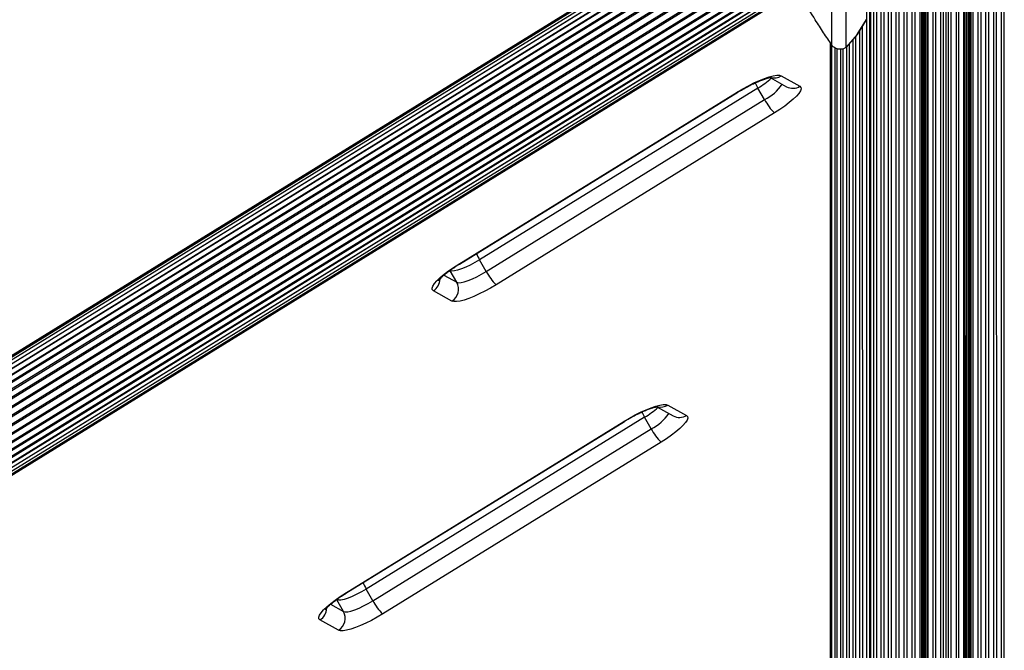
# Model space of a CAD drawing. Units: millimetres. Extents: x 60 to 6129, y 518 to 4800.
# Drawn here: x 2758 to 3116, y 2577 to 2807 of the extents above; entities that cross this region are included whole.
import ezdxf

# ---------------------------------------------------------------- set-up
doc = ezdxf.new("R2010")
doc.units = ezdxf.units.MM

msp = doc.modelspace()

# ---------------------------------------------------------------- linework, layer by layer
at = {"linetype": 'Continuous', "lineweight": 25, "ltscale": 20}
for p, q in [((3029.84, 2853.54), (2399.51, 2464.12)), ((3029.34, 2853.74), (2399.57, 2464.67)), ((3030.52, 2852.96), (2399.67, 2463.22)), ((3029.04, 2853.58), (2399.85, 2464.87)), ((3031.37, 2852.03), (2400.06, 2462.01)), ((2400.12, 2462.16), (3031.21, 2852.06)), ((2400.62, 2460.76), (3032.17, 2850.94)), ((3032.37, 2850.77), (2400.66, 2460.5)), ((2401.33, 2459.08), (3033.27, 2849.48)), ((3033.48, 2849.21), (2401.46, 2458.75)), ((2402.25, 2457.14), (3034.48, 2847.73)), ((2402.43, 2456.78), (3034.7, 2847.4)), ((2403.34, 2455.01), (3035.77, 2845.72)), ((2403.55, 2454.62), (3036.01, 2845.35)), ((2404.58, 2452.73), (3037.12, 2843.51)), ((3066.42, 2359.39), (3066.4, 2846.18)), ((3067.35, 2845.5), (3067.37, 2358.93)), ((3067.86, 2358.58), (3067.84, 2844.66)), ((3068.97, 2358.04), (3068.95, 2844.77)), ((3069.93, 2844.19), (3069.96, 2357.42)), ((3071.63, 2356.18), (3071.61, 2843.48)), ((2404.81, 2452.32), (3037.36, 2843.11)), ((2405.94, 2450.36), (3038.49, 2841.15)), ((2406.19, 2449.94), (3038.73, 2840.72)), ((3072.63, 2843.01), (3072.65, 2355.2)), ((3074.37, 2305.03), (3074.34, 2842.33)), ((3075.41, 2304.61), (3075.38, 2841.94)), ((3077.16, 2303.96), (3077.14, 2841.33)), ((3078.22, 2303.6), (3078.2, 2841)), ((3080.01, 2303.05), (3079.98, 2840.48)), ((3081.08, 2302.75), (3081.06, 2840.2)), ((3082.89, 2302.3), (3082.87, 2839.78)), ((3087.45, 2302.53), (3087.43, 2839.99)), ((3087.78, 2314.59), (3087.76, 2839.82)), ((3088.37, 2314.6), (3088.35, 2839.73)), ((3088.79, 2314.37), (3088.77, 2839.68)), ((3099.97, 2314.78), (3099.94, 2839.65)), ((3101.74, 2314.57), (3101.72, 2839.85)), ((3102.16, 2314.81), (3102.13, 2839.91)), ((3102.75, 2314.82), (3102.73, 2840)), ((3103.26, 2314.31), (3103.24, 2840.07)), ((3103.29, 2312.07), (3103.27, 2840.08)), ((3103.38, 2305.86), (3103.36, 2840.09)), ((3103.43, 2302.77), (3103.4, 2840.23)), ((3103.93, 2302.27), (3103.91, 2839.75)), ((3104.41, 2302.27), (3104.39, 2839.76)), ((3106.9, 2302.42), (3106.88, 2839.89)), ((3107.99, 2302.69), (3107.97, 2840.14)), ((3109.79, 2303.19), (3109.76, 2840.62)), ((3110.86, 2303.53), (3110.83, 2840.93)), ((3112.62, 2304.13), (3112.6, 2841.49)), ((3113.67, 2304.52), (3113.65, 2841.86)), ((3115.41, 2305.23), (3115.38, 2842.52)), ((3116.43, 2305.68), (3116.41, 2842.94)), ((2407.39, 2447.96), (3039.85, 2838.69)), ((2407.65, 2447.54), (3040.08, 2838.26)), ((2408.89, 2445.59), (3041.16, 2836.2)), ((3083.99, 2302.06), (3083.96, 2839.56)), ((3085.82, 2301.72), (3085.8, 2839.24)), ((3086.48, 2302), (3086.46, 2839.5)), ((3086.96, 2302), (3086.94, 2839.5)), ((3090.56, 2314.63), (3090.54, 2839.55)), ((3091.51, 2314.65), (3091.48, 2839.48)), ((3093.39, 2314.68), (3093.37, 2839.4)), ((3094.34, 2314.69), (3094.31, 2839.4)), ((3095.28, 2314.01), (3095.25, 2839.4)), ((3096.2, 2314.72), (3096.17, 2839.4)), ((3097.14, 2314.73), (3097.12, 2839.43)), ((3099.02, 2314.76), (3099, 2839.57)), ((3105.08, 2302.01), (3105.06, 2839.52)), ((2409.15, 2445.18), (3041.38, 2835.77)), ((2410.4, 2443.3), (3042.39, 2833.74)), ((2410.66, 2442.92), (3042.59, 2833.32)), ((2411.88, 2441.16), (3043.51, 2831.37)), ((2412.14, 2440.8), (3043.69, 2830.97)), ((2413.31, 2439.21), (3044.49, 2829.15)), ((2413.55, 2438.89), (3044.64, 2828.78)), ((2414.62, 2437.48), (3045.33, 2827.14)), ((2414.86, 2437.23), (3045.43, 2826.8)), ((2415.82, 2436.01), (3046.01, 2825.34)), ((2416.03, 2435.87), (3046.04, 2825.09)), ((2416.88, 2434.83), (3046.51, 2823.82)), ((2417.04, 2434.83), (3046.44, 2823.67)), ((2417.78, 2433.98), (3046.82, 2822.6)), ((2418.48, 2433.46), (3046.92, 2821.71)), ((3053.68, 2797.63), (3053.68, 2822.42)), ((3058.87, 2796.85), (3058.87, 2823.05)), ((2418.99, 2433.3), (3046.82, 2821.18)), ((2419.27, 2433.5), (3046.51, 2821.01)), ((3062.95, 2801.4), (3066.34, 2806.89)), ((3063.01, 2801.48), (3066.33, 2806.85)), ((3064.8, 2804.39), (3064.82, 2496.33)), ((3062.95, 2801.4), (3058.87, 2796.85)), ((3062.35, 2800.73), (3062.36, 2497.95)), ((3062.99, 2801.49), (3062.95, 2801.4)), ((3063.91, 2496.91), (3063.9, 2802.92)), ((3053.2, 2798.35), (3053.21, 2506.01)), ((3053.28, 2505.93), (3053.27, 2798.25)), ((3053.53, 2505.66), (3053.51, 2797.87)), ((3053.53, 2797.85), (3053.54, 2505.65)), ((3059.19, 2500.34), (3059.17, 2797.19)), ((3059.98, 2798.09), (3060, 2499.7)), ((3061.5, 2498.57), (3061.49, 2799.77)), ((3054.89, 2504.23), (3054.88, 2796.59)), ((3055.57, 2796.29), (3055.58, 2503.55)), ((3056.98, 2502.23), (3056.97, 2796.08)), ((3057.72, 2796.2), (3057.73, 2501.57)), ((3035.33, 2786.4), (3042.11, 2782.62)), ((3031.29, 2785.79), (3037.24, 2782.47)), ((2918.05, 2717.93), (3019.29, 2780.47)), ((2918.25, 2717.9), (3019.48, 2780.44)), ((3026.85, 2781.98), (2925.62, 2719.44)), ((3029.28, 2777.76), (3026.85, 2781.98)), ((2928.05, 2715.22), (3029.28, 2777.76)), ((3032.85, 2772.91), (2931.62, 2710.37)), ((2928.05, 2715.22), (2925.62, 2719.44)), ((2917.36, 2711.27), (2914.92, 2715.49)), ((2912.65, 2713.89), (2917.36, 2711.27)), ((2915.57, 2704.44), (2908.79, 2708.22)), ((2990.07, 2665.99), (2996.01, 2662.68)), ((2994.1, 2666.6), (3000.88, 2662.82)), ((2876.83, 2598.14), (2978.06, 2660.68)), ((2877.02, 2598.1), (2978.25, 2660.64)), ((2985.62, 2662.18), (2884.39, 2599.64)), ((2988.05, 2657.96), (2985.62, 2662.18)), ((2886.82, 2595.42), (2988.05, 2657.96)), ((2991.62, 2653.11), (2890.39, 2590.57)), ((2886.82, 2595.42), (2884.39, 2599.64)), ((2871.42, 2594.1), (2876.13, 2591.47)), ((2876.13, 2591.47), (2873.69, 2595.69)), ((2874.34, 2584.65), (2867.56, 2588.43))]:
    msp.add_line(p, q, dxfattribs=at)
at = {"linetype": 'Continuous', "lineweight": 25, "ltscale": 20, "flags": 128}
for points in [[(3019.29, 2780.47), (3021.31, 2781.67), (3023.36, 2782.8), (3025.4, 2783.82), (3027.37, 2784.71), (3029.23, 2785.45), (3030.92, 2786.02), (3032.41, 2786.41), (3033.66, 2786.6), (3034.64, 2786.6), (3035.33, 2786.4)], [(3042.11, 2782.62), (3042.49, 2782.23), (3042.54, 2781.65), (3042.27, 2780.91), (3041.69, 2780.01), (3040.8, 2778.99), (3039.64, 2777.87), (3038.22, 2776.66), (3036.59, 2775.42), (3034.79, 2774.16), (3032.85, 2772.91)], [(3019.48, 2780.44), (3019.46, 2780.43), (3019.29, 2780.47)], [(2908.79, 2708.22), (2908.42, 2708.62), (2908.36, 2709.19), (2908.63, 2709.93), (2909.22, 2710.83), (2910.1, 2711.85), (2911.26, 2712.98), (2912.68, 2714.18), (2914.31, 2715.42), (2916.12, 2716.69), (2918.05, 2717.93)], [(2925.62, 2719.44), (2923.93, 2718.45), (2922.22, 2717.54), (2920.55, 2716.76), (2918.99, 2716.12), (2917.6, 2715.67), (2916.43, 2715.4), (2915.52, 2715.34), (2914.92, 2715.49)], [(2918.25, 2717.9), (2918.23, 2717.89), (2918.05, 2717.93)], [(2917.36, 2711.27), (2917.96, 2711.12), (2918.86, 2711.18), (2920.03, 2711.45), (2921.42, 2711.9), (2922.98, 2712.54), (2924.65, 2713.32), (2926.36, 2714.23), (2928.05, 2715.22)], [(2931.62, 2710.37), (2929.6, 2709.17), (2927.54, 2708.05), (2925.5, 2707.03), (2923.53, 2706.14), (2921.68, 2705.4), (2919.98, 2704.82), (2918.49, 2704.44), (2917.24, 2704.24), (2916.26, 2704.24), (2915.57, 2704.44)], [(2978.06, 2660.68), (2980.08, 2661.88), (2982.13, 2663), (2984.17, 2664.02), (2986.14, 2664.91), (2988, 2665.65), (2989.69, 2666.22), (2991.18, 2666.61), (2992.43, 2666.8), (2993.41, 2666.8), (2994.1, 2666.6)], [(2978.25, 2660.64), (2978.23, 2660.63), (2978.06, 2660.68)], [(3000.88, 2662.82), (3001.26, 2662.43), (3001.31, 2661.85), (3001.04, 2661.11), (3000.46, 2660.22), (2999.57, 2659.2), (2998.41, 2658.07), (2996.99, 2656.87), (2995.36, 2655.62), (2993.56, 2654.36), (2991.62, 2653.11)], [(2867.56, 2588.43), (2867.19, 2588.82), (2867.13, 2589.4), (2867.4, 2590.14), (2867.99, 2591.03), (2868.87, 2592.05), (2870.04, 2593.18), (2871.45, 2594.38), (2873.08, 2595.63), (2874.89, 2596.89), (2876.83, 2598.14)], [(2884.39, 2599.64), (2882.7, 2598.65), (2880.99, 2597.75), (2879.32, 2596.96), (2877.76, 2596.33), (2876.37, 2595.87), (2875.2, 2595.61), (2874.29, 2595.55), (2873.69, 2595.69)], [(2877.02, 2598.1), (2877, 2598.09), (2876.83, 2598.14)], [(2876.13, 2591.47), (2876.73, 2591.33), (2877.63, 2591.39), (2878.8, 2591.65), (2880.2, 2592.11), (2881.76, 2592.74), (2883.42, 2593.53), (2885.13, 2594.43), (2886.82, 2595.42)], [(2890.39, 2590.57), (2888.37, 2589.37), (2886.31, 2588.25), (2884.27, 2587.23), (2882.3, 2586.34), (2880.45, 2585.6), (2878.75, 2585.03), (2877.26, 2584.64), (2876.01, 2584.45), (2875.03, 2584.45), (2874.34, 2584.65)]]:
    msp.add_lwpolyline(points, dxfattribs=at)
at = {"linetype": 'Continuous', "lineweight": 25, "ltscale": 400}
for centre, radius, start, end in [((3032.76, 2790.51), 4.85, 255.9233, 302.0495), ((3049.39, 2795.15), 26.1, 205.4906, 210.2911), ((3011.5, 2807.71), 29.96, 300.8183, 312.3569), ((3021.37, 2793.28), 17.42, 297.024, 325.2227), ((3039.55, 2786.68), 4.8, 241.2057, 302.2395), ((3046.04, 2786.34), 18.83, 207.1196, 225.5191), ((2945.33, 2731.1), 22.9, 204.1623, 210.5935), ((2944.81, 2723.8), 18.83, 207.1196, 225.5191), ((2906.08, 2712.6), 5.15, 301.7895, 358.3464), ((2912.91, 2708.78), 5.09, 301.5144, 29.2175), ((2970.27, 2687.91), 29.96, 300.8183, 312.3569), ((2991.53, 2670.71), 4.85, 255.9233, 302.0495), ((3008.16, 2675.35), 26.1, 205.4906, 210.2911), ((2980.14, 2673.49), 17.42, 297.024, 325.2227), ((2998.32, 2666.88), 4.8, 241.2057, 302.2395), ((3004.81, 2666.55), 18.83, 207.1196, 225.5191), ((2904.1, 2611.3), 22.9, 204.1623, 210.5935), ((2864.85, 2592.8), 5.15, 301.7895, 358.3464), ((2903.58, 2604.01), 18.83, 207.1196, 225.5191), ((2871.68, 2588.99), 5.09, 301.5144, 29.2175)]:
    msp.add_arc(centre, radius, start, end, dxfattribs=at)
at = {"linetype": 'Continuous', "lineweight": 25, "ltscale": 20}
for points, knots in [([(3053.68, 2797.63), (3052.7, 2799.1), (3050.73, 2802.06), (3047.2, 2807.58), (3043.96, 2812.78), (3041.72, 2816.52), (3041.07, 2817.62)], [0, 0, 0, 0, 0.242908, 0.486825, 0.850059, 1, 1, 1, 1]), ([(3058.87, 2796.85), (3058.58, 2796.61), (3058.09, 2796.21), (3057.01, 2796.03), (3056.06, 2796.11), (3055.22, 2796.37), (3054.5, 2796.76), (3053.98, 2797.21), (3053.77, 2797.5), (3053.68, 2797.63)], [0, 0, 0, 0, 0.266029, 0.455493, 0.596627, 0.709373, 0.822699, 0.923438, 1, 1, 1, 1]), ([(3019.48, 2780.44), (3019.78, 2780.62), (3020.64, 2781.15), (3022.12, 2782), (3023.88, 2782.93), (3025.6, 2783.76), (3027.21, 2784.47), (3028.67, 2785.04), (3029.87, 2785.45), (3030.79, 2785.69), (3031.39, 2785.81), (3031.72, 2785.84), (3031.71, 2785.84), (3031.71, 2785.84)], [0, 0, 0, 0, 0.0581861, 0.169143, 0.2801557, 0.3906084, 0.49992, 0.6073341, 0.7117985, 0.8014884, 0.8837818, 0.9577482, 1, 1, 1, 1]), ([(2910.63, 2711.85), (2910.63, 2711.84), (2910.62, 2711.82), (2910.74, 2712.01), (2911.05, 2712.38), (2911.6, 2712.96), (2912.4, 2713.7), (2913.45, 2714.57), (2914.72, 2715.54), (2916.18, 2716.57), (2917.39, 2717.37), (2918.1, 2717.81), (2918.25, 2717.9)], [0, 0, 0, 0, 0.028601, 0.114326, 0.210305, 0.317404, 0.434579, 0.55974, 0.690647, 0.825418, 0.962643, 1, 1, 1, 1]), ([(2978.25, 2660.64), (2978.55, 2660.83), (2979.42, 2661.36), (2980.9, 2662.2), (2982.65, 2663.13), (2984.37, 2663.97), (2985.98, 2664.68), (2987.44, 2665.25), (2988.65, 2665.65), (2989.56, 2665.9), (2990.16, 2666.02), (2990.49, 2666.05), (2990.48, 2666.05), (2990.48, 2666.05)], [0, 0, 0, 0, 0.058186, 0.169143, 0.280156, 0.390608, 0.49992, 0.607334, 0.711798, 0.801488, 0.883782, 0.957748, 1, 1, 1, 1]), ([(2869.41, 2592.05), (2869.4, 2592.05), (2869.39, 2592.02), (2869.51, 2592.21), (2869.82, 2592.58), (2870.37, 2593.16), (2871.17, 2593.9), (2872.22, 2594.77), (2873.49, 2595.75), (2874.95, 2596.78), (2876.16, 2597.57), (2876.87, 2598.01), (2877.02, 2598.1)], [0, 0, 0, 0, 0.0286006, 0.1143256, 0.2103054, 0.3174038, 0.4345789, 0.5597401, 0.6906469, 0.8254176, 0.962643, 1, 1, 1, 1])]:
    msp.add_open_spline(points, degree=3, knots=knots, dxfattribs=at)

doc.saveas('drawing.dxf')
